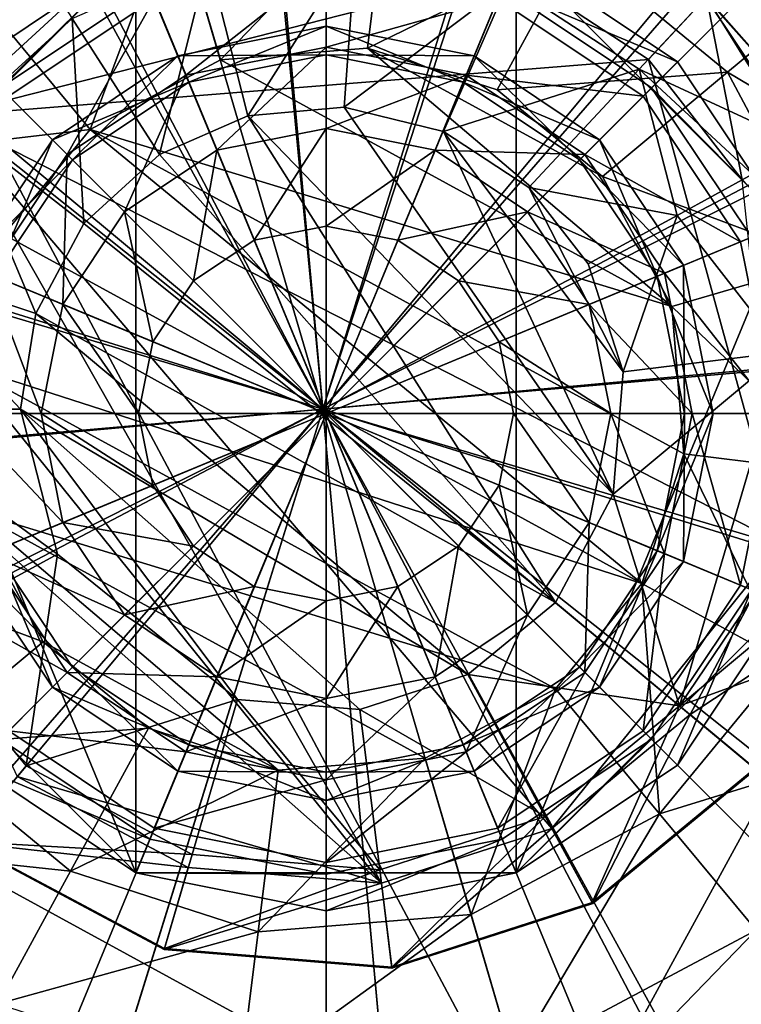
# Model space of a CAD drawing. Units: inches. Extents: x -7.1 to 7.1, y -3.5 to 3.4.
# Drawn here: x 3.7 to 4.3, y 1.8 to 2.7 of the extents above; entities that cross this region are included whole.
import ezdxf

# ---------------------------------------------------------------- set-up
doc = ezdxf.new("R2010")
doc.units = ezdxf.units.IN
doc.layers.get('0').update_dxf_attribs({"true_color": 0xc2ced6})

msp = doc.modelspace()

# ---------------------------------------------------------------- linework, layer by layer
for points in [[(3.93536, 2.3108), (3.39863, 3.2864), (3.83015, 3.40844), (3.93536, 2.3108)], [(3.93536, 2.3108), (3.83015, 3.40844), (4.27768, 3.36337), (3.93536, 2.3108)], [(3.93536, 2.3108), (4.27768, 3.36337), (4.6731, 3.15805), (3.93536, 2.3108)], [(3.93536, 2.3108), (3.04883, 3.01584), (3.39863, 3.2864), (3.93536, 2.3108)], [(3.93536, 2.3108), (4.6731, 3.15805), (4.95621, 2.82375), (3.93536, 2.3108)], [(3.93831, 2.30677), (3.63434, 3.04063), (3.93832, 3.1011), (3.93831, 2.30677)], [(3.93831, 2.30677), (3.93832, 3.1011), (3.63434, 3.04063), (3.93831, 2.30677)], [(3.93831, 2.30677), (3.93832, 3.1011), (4.24229, 3.04063), (3.93831, 2.30677)], [(3.93831, 2.30677), (4.24229, 3.04063), (3.93832, 3.1011), (3.93831, 2.30677)], [(3.93536, 2.3108), (3.86626, 3.06517), (3.58283, 2.9813), (3.93536, 2.3108)], [(3.93536, 2.3108), (4.1602, 3.0342), (3.86626, 3.06517), (3.93536, 2.3108)], [(3.93831, 2.30677), (3.37664, 2.86844), (3.63434, 3.04063), (3.93831, 2.30677)], [(3.93831, 2.30677), (3.63434, 3.04063), (3.37664, 2.86844), (3.93831, 2.30677)], [(3.93831, 2.30677), (4.24229, 3.04063), (4.49999, 2.86844), (3.93831, 2.30677)], [(3.93831, 2.30677), (4.49999, 2.86844), (4.24229, 3.04063), (3.93831, 2.30677)], [(3.93536, 2.3108), (4.41992, 2.89309), (4.1602, 3.0342), (3.93536, 2.3108)], [(4.1459, 1.59326), (3.45712, 2.88578), (3.72481, 3.02843), (4.1459, 1.59326)], [(3.72481, 3.02843), (4.65294, 2.52139), (4.1459, 1.59326), (3.72481, 3.02843)], [(3.93536, 2.3108), (2.83399, 2.63795), (3.04883, 3.01584), (3.93536, 2.3108)], [(3.93536, 2.3108), (3.58283, 2.9813), (3.35308, 2.79536), (3.93536, 2.3108)], [(3.93536, 2.3108), (4.60586, 2.66334), (4.41992, 2.89309), (3.93536, 2.3108)], [(3.45712, 2.88578), (4.1459, 1.59326), (3.21777, 2.1003), (3.45712, 2.88578)], [(3.93831, 2.30677), (3.20446, 2.61075), (3.37664, 2.86844), (3.93831, 2.30677)], [(3.93831, 2.30677), (3.37664, 2.86844), (3.20446, 2.61075), (3.93831, 2.30677)], [(3.93831, 2.30677), (4.49999, 2.86844), (4.67217, 2.61075), (3.93831, 2.30677)], [(3.93831, 2.30677), (4.67217, 2.61075), (4.49999, 2.86844), (3.93831, 2.30677)], [(3.93536, 2.3108), (4.95621, 2.82375), (5.0839, 2.41136), (3.93536, 2.3108)], [(3.93536, 2.3108), (3.35308, 2.79536), (3.21197, 2.53564), (3.93536, 2.3108)], [(3.99507, 2.79373), (3.79837, 2.77772), (3.84074, 2.63332), (3.99507, 2.79373)], [(3.84074, 2.63332), (3.9766, 2.64437), (3.99507, 2.79373), (3.84074, 2.63332)], [(4.16862, 2.73784), (3.99507, 2.79373), (3.9766, 2.64437), (4.16862, 2.73784)], [(3.79837, 2.77772), (3.6242, 2.68491), (3.72044, 2.56922), (3.79837, 2.77772)], [(3.72044, 2.56922), (3.84074, 2.63332), (3.79837, 2.77772), (3.72044, 2.56922)], [(3.58671, 2.58165), (3.69678, 2.68229), (3.65417, 2.74862), (3.58671, 2.58165)], [(3.65462, 2.74792), (3.7036, 2.67167), (3.59668, 2.57391), (3.65462, 2.74792)], [(3.82926, 2.72635), (3.96575, 2.73861), (3.8662, 2.58168), (3.82926, 2.72635)], [(3.95517, 2.58967), (3.8662, 2.58168), (3.96575, 2.73861), (3.95517, 2.58967)], [(3.95517, 2.58967), (3.96575, 2.73861), (4.10645, 2.70407), (3.95517, 2.58967)], [(3.9766, 2.64437), (4.09647, 2.60577), (4.16862, 2.73784), (3.9766, 2.64437)], [(4.30942, 2.622), (4.16862, 2.73784), (4.09647, 2.60577), (4.30942, 2.622)], [(4.16862, 2.73784), (4.30942, 2.622), (4.41676, 2.71129), (4.16862, 2.73784)], [(3.51386, 2.48259), (3.61345, 2.63164), (3.7625, 2.73123), (3.51386, 2.48259)], [(3.51386, 2.48259), (3.7625, 2.73123), (3.7625, 1.88232), (3.51386, 2.48259)], [(3.7625, 2.73123), (3.61345, 2.63164), (3.63742, 2.60767), (3.7625, 2.73123)], [(3.63742, 2.60767), (3.77547, 2.69991), (3.7625, 2.73123), (3.63742, 2.60767)], [(3.7625, 2.73123), (4.11413, 2.73123), (4.11413, 1.88232), (3.7625, 2.73123)], [(4.11413, 1.88232), (3.7625, 1.88232), (3.7625, 2.73123), (4.11413, 1.88232)], [(3.93831, 2.30677), (3.93831, 2.73231), (3.77547, 2.69991), (3.93831, 2.30677)], [(3.93831, 2.30677), (4.10116, 2.69991), (3.93831, 2.73231), (3.93831, 2.30677)], [(4.26318, 2.63164), (4.11413, 2.73123), (4.10116, 2.69991), (4.26318, 2.63164)], [(4.11413, 2.73123), (4.26318, 2.63164), (4.36277, 2.48259), (4.11413, 2.73123)], [(4.36277, 2.48259), (4.11413, 1.88232), (4.11413, 2.73123), (4.36277, 2.48259)], [(3.78429, 2.54604), (3.7036, 2.67167), (3.82926, 2.72635), (3.78429, 2.54604)], [(3.93831, 2.72144), (3.77963, 2.68987), (3.80881, 2.61942), (3.93831, 2.72144)], [(3.93831, 2.30677), (3.77963, 2.68987), (3.93831, 2.72144), (3.93831, 2.30677)], [(3.78429, 2.54604), (3.82926, 2.72635), (3.8662, 2.58168), (3.78429, 2.54604)], [(3.80881, 2.61942), (3.93831, 2.64517), (3.93831, 2.72144), (3.80881, 2.61942)], [(4.097, 2.68987), (3.93831, 2.72144), (3.93831, 2.64517), (4.097, 2.68987)], [(3.93831, 2.30677), (3.93831, 2.72144), (4.097, 2.68987), (3.93831, 2.30677)], [(4.11148, 2.71565), (3.69678, 2.68229), (3.58671, 2.58165), (4.11148, 2.71565)], [(4.11148, 2.71565), (3.58671, 2.58165), (4.23622, 2.6339), (4.11148, 2.71565)], [(4.11148, 2.71565), (4.23622, 2.6339), (4.28995, 2.6916), (4.11148, 2.71565)], [(4.53621, 2.48714), (4.41676, 2.71129), (4.30942, 2.622), (4.53621, 2.48714)], [(4.04688, 2.56716), (3.95517, 2.58967), (4.10645, 2.70407), (4.04688, 2.56716)], [(4.04688, 2.56716), (4.10645, 2.70407), (4.22762, 2.62467), (4.04688, 2.56716)], [(4.28938, 2.69099), (4.22762, 2.62467), (4.10645, 2.70407), (4.28938, 2.69099)], [(3.93831, 2.30677), (3.77547, 2.69991), (3.63742, 2.60767), (3.93831, 2.30677)], [(3.93831, 2.30677), (4.23921, 2.60767), (4.10116, 2.69991), (3.93831, 2.30677)], [(4.10116, 2.69991), (4.23921, 2.60767), (4.26318, 2.63164), (4.10116, 2.69991)], [(3.72044, 2.56922), (3.6242, 2.68491), (3.50836, 2.54411), (3.72044, 2.56922)], [(3.77963, 2.68987), (3.6451, 2.59998), (3.69903, 2.54606), (3.77963, 2.68987)], [(3.93831, 2.30677), (3.6451, 2.59998), (3.77963, 2.68987), (3.93831, 2.30677)], [(3.69903, 2.54606), (3.80881, 2.61942), (3.77963, 2.68987), (3.69903, 2.54606)], [(3.93831, 2.64517), (4.06782, 2.61942), (4.097, 2.68987), (3.93831, 2.64517)], [(3.93831, 2.30677), (4.097, 2.68987), (4.23153, 2.59998), (3.93831, 2.30677)], [(4.23153, 2.59998), (4.097, 2.68987), (4.06782, 2.61942), (4.23153, 2.59998)], [(4.22762, 2.62467), (4.28938, 2.69099), (4.38065, 2.55411), (4.22762, 2.62467)], [(4.28995, 2.6916), (4.23622, 2.6339), (4.32277, 2.52249), (4.28995, 2.6916)], [(4.28938, 2.69099), (4.28995, 2.6916), (4.40123, 2.56535), (4.28938, 2.69099)], [(4.28938, 2.69099), (4.40123, 2.56535), (4.38065, 2.55411), (4.28938, 2.69099)], [(4.32277, 2.52249), (4.37638, 2.55178), (4.28995, 2.6916), (4.32277, 2.52249)], [(4.40123, 2.56535), (4.28995, 2.6916), (4.40115, 2.56531), (4.40123, 2.56535)], [(4.37638, 2.55178), (4.40115, 2.56531), (4.28995, 2.6916), (4.37638, 2.55178)], [(3.7146, 2.48232), (3.59668, 2.57391), (3.7036, 2.67167), (3.7146, 2.48232)], [(3.78429, 2.54604), (3.7146, 2.48232), (3.7036, 2.67167), (3.78429, 2.54604)], [(3.80146, 2.63717), (3.93831, 2.6644), (3.93831, 2.63801), (3.80146, 2.63717)], [(3.93831, 2.6644), (3.80146, 2.63717), (3.80146, 2.63717), (3.93831, 2.6644)], [(3.80146, 2.63717), (3.93831, 2.6644), (3.93831, 2.6644), (3.80146, 2.63717)], [(3.93831, 2.6644), (3.80146, 2.63717), (3.81155, 2.6128), (3.93831, 2.6644)], [(3.81155, 2.6128), (3.93831, 2.63801), (3.93831, 2.6644), (3.81155, 2.6128)], [(3.93536, 2.3108), (4.68973, 2.37991), (4.60586, 2.66334), (3.93536, 2.3108)], [(4.06508, 2.6128), (3.93831, 2.63801), (3.93831, 2.6644), (4.06508, 2.6128)], [(3.93831, 2.6644), (4.07517, 2.63717), (4.06508, 2.6128), (3.93831, 2.6644)], [(4.07517, 2.63717), (3.93831, 2.6644), (3.93831, 2.6644), (4.07517, 2.63717)], [(3.93831, 2.6644), (4.07517, 2.63717), (4.07517, 2.63717), (3.93831, 2.6644)], [(4.07517, 2.63717), (3.93831, 2.6644), (3.93831, 2.63801), (4.07517, 2.63717)], [(3.93536, 2.3108), (2.78683, 2.21025), (2.83399, 2.63795), (3.93536, 2.3108)], [(3.93831, 2.63801), (3.81155, 2.6128), (3.80146, 2.63717), (3.93831, 2.63801)], [(3.93831, 2.64517), (3.80881, 2.61942), (3.83756, 2.55001), (3.93831, 2.64517)], [(3.93831, 2.30677), (3.81155, 2.6128), (3.93831, 2.63801), (3.93831, 2.30677)], [(3.93831, 2.30677), (3.93831, 2.63801), (3.81155, 2.6128), (3.93831, 2.30677)], [(3.83756, 2.55001), (3.93831, 2.57005), (3.93831, 2.64517), (3.83756, 2.55001)], [(3.9766, 2.64437), (3.84074, 2.63332), (4.25783, 2.40546), (3.9766, 2.64437)], [(4.06782, 2.61942), (3.93831, 2.64517), (3.93831, 2.57005), (4.06782, 2.61942)], [(3.93831, 2.63801), (4.06508, 2.6128), (4.07517, 2.63717), (3.93831, 2.63801)], [(3.93831, 2.30677), (3.93831, 2.63801), (4.06508, 2.6128), (3.93831, 2.30677)], [(3.93831, 2.30677), (4.06508, 2.6128), (3.93831, 2.63801), (3.93831, 2.30677)], [(4.19372, 2.52576), (4.09647, 2.60577), (3.9766, 2.64437), (4.19372, 2.52576)], [(3.9766, 2.64437), (4.25783, 2.40546), (4.19372, 2.52576), (3.9766, 2.64437)], [(4.23622, 2.6339), (3.58671, 2.58165), (4.35895, 2.18656), (4.23622, 2.6339)], [(3.68544, 2.55965), (3.80146, 2.63717), (3.81155, 2.6128), (3.68544, 2.55965)], [(3.80146, 2.63717), (3.68544, 2.55965), (3.68544, 2.55965), (3.80146, 2.63717)], [(3.68544, 2.55965), (3.80146, 2.63717), (3.80146, 2.63717), (3.68544, 2.55965)], [(3.80146, 2.63717), (3.68544, 2.55965), (3.70409, 2.541), (3.80146, 2.63717)], [(3.70409, 2.541), (3.81155, 2.6128), (3.80146, 2.63717), (3.70409, 2.541)], [(3.84074, 2.63332), (3.72044, 2.56922), (4.25783, 2.40546), (3.84074, 2.63332)], [(4.17254, 2.541), (4.06508, 2.6128), (4.07517, 2.63717), (4.17254, 2.541)], [(4.19119, 2.55965), (4.07517, 2.63717), (4.06508, 2.6128), (4.19119, 2.55965)], [(4.07517, 2.63717), (4.19119, 2.55965), (4.17254, 2.541), (4.07517, 2.63717)], [(4.19119, 2.55965), (4.07517, 2.63717), (4.07517, 2.63717), (4.19119, 2.55965)], [(4.07517, 2.63717), (4.19119, 2.55965), (4.19119, 2.55965), (4.07517, 2.63717)], [(4.23622, 2.6339), (4.35895, 2.18656), (4.32277, 2.52249), (4.23622, 2.6339)], [(4.36277, 2.48259), (4.26318, 2.63164), (4.23921, 2.60767), (4.36277, 2.48259)], [(4.22762, 2.62467), (4.12586, 2.5154), (4.04688, 2.56716), (4.22762, 2.62467)], [(4.09647, 2.60577), (4.19372, 2.52576), (4.30942, 2.622), (4.09647, 2.60577)], [(4.22762, 2.62467), (4.26272, 2.48969), (4.12586, 2.5154), (4.22762, 2.62467)], [(4.40223, 2.44783), (4.30942, 2.622), (4.19372, 2.52576), (4.40223, 2.44783)], [(4.38065, 2.55411), (4.33236, 2.52773), (4.22762, 2.62467), (4.38065, 2.55411)], [(4.22762, 2.62467), (4.33236, 2.52773), (4.26272, 2.48969), (4.22762, 2.62467)], [(4.30942, 2.622), (4.40223, 2.44783), (4.53621, 2.48714), (4.30942, 2.622)], [(3.93831, 2.30677), (3.14399, 2.30677), (3.20446, 2.61075), (3.93831, 2.30677)], [(3.93831, 2.30677), (3.20446, 2.61075), (3.14399, 2.30677), (3.93831, 2.30677)], [(3.81155, 2.6128), (3.70409, 2.541), (3.68544, 2.55965), (3.81155, 2.6128)], [(3.80881, 2.61942), (3.69903, 2.54606), (3.75215, 2.49294), (3.80881, 2.61942)], [(3.93831, 2.30677), (3.70409, 2.541), (3.81155, 2.6128), (3.93831, 2.30677)], [(3.93831, 2.30677), (3.81155, 2.6128), (3.70409, 2.541), (3.93831, 2.30677)], [(3.75215, 2.49294), (3.83756, 2.55001), (3.80881, 2.61942), (3.75215, 2.49294)], [(3.93831, 2.57005), (4.03907, 2.55001), (4.06782, 2.61942), (3.93831, 2.57005)], [(3.93831, 2.30677), (4.06508, 2.6128), (4.17254, 2.541), (3.93831, 2.30677)], [(3.93831, 2.30677), (4.17254, 2.541), (4.06508, 2.6128), (3.93831, 2.30677)], [(3.93831, 2.30677), (4.67217, 2.61075), (4.73264, 2.30677), (3.93831, 2.30677)], [(3.93831, 2.30677), (4.73264, 2.30677), (4.67217, 2.61075), (3.93831, 2.30677)], [(4.1776, 2.54606), (4.06782, 2.61942), (4.03907, 2.55001), (4.1776, 2.54606)], [(4.06508, 2.6128), (4.17254, 2.541), (4.19119, 2.55965), (4.06508, 2.6128)], [(4.06782, 2.61942), (4.1776, 2.54606), (4.23153, 2.59998), (4.06782, 2.61942)], [(3.93831, 2.30677), (3.63742, 2.60767), (3.54517, 2.46962), (3.93831, 2.30677)], [(3.93831, 2.30677), (4.33146, 2.46962), (4.23921, 2.60767), (3.93831, 2.30677)], [(4.23921, 2.60767), (4.33146, 2.46962), (4.36277, 2.48259), (4.23921, 2.60767)], [(3.93831, 2.30677), (3.55521, 2.46546), (3.6451, 2.59998), (3.93831, 2.30677)], [(3.62567, 2.43627), (3.69903, 2.54606), (3.6451, 2.59998), (3.62567, 2.43627)], [(3.93831, 2.30677), (4.23153, 2.59998), (4.32142, 2.46546), (3.93831, 2.30677)], [(4.32142, 2.46546), (4.23153, 2.59998), (4.1776, 2.54606), (4.32142, 2.46546)], [(3.95517, 2.58967), (4.20357, 2.23215), (3.8662, 2.58168), (3.95517, 2.58967)], [(4.20357, 2.23215), (3.95517, 2.58967), (4.04688, 2.56716), (4.20357, 2.23215)], [(3.98953, 1.87273), (3.58671, 2.58165), (3.52152, 2.4525), (3.98953, 1.87273)], [(3.58671, 2.58165), (4.147, 1.92343), (4.35895, 2.18656), (3.58671, 2.58165)], [(4.147, 1.92343), (3.58671, 2.58165), (3.98953, 1.87273), (4.147, 1.92343)], [(3.8662, 2.58168), (4.15025, 2.13209), (3.78429, 2.54604), (3.8662, 2.58168)], [(4.20357, 2.23215), (4.15025, 2.13209), (3.8662, 2.58168), (4.20357, 2.23215)], [(3.50836, 2.54411), (3.64043, 2.47197), (3.72044, 2.56922), (3.50836, 2.54411)], [(3.52842, 2.44613), (3.59668, 2.57391), (3.6701, 2.39903), (3.52842, 2.44613)], [(3.59668, 2.57391), (3.7146, 2.48232), (3.6701, 2.39903), (3.59668, 2.57391)], [(3.72044, 2.56922), (3.64043, 2.47197), (4.23028, 2.14973), (3.72044, 2.56922)], [(4.23028, 2.14973), (4.26888, 2.2696), (3.72044, 2.56922), (4.23028, 2.14973)], [(3.72044, 2.56922), (4.26888, 2.2696), (4.25783, 2.40546), (3.72044, 2.56922)], [(3.93831, 2.57005), (3.83756, 2.55001), (3.87205, 2.46675), (3.93831, 2.57005)], [(3.87205, 2.46675), (3.93831, 2.47993), (3.93831, 2.57005), (3.87205, 2.46675)], [(4.03907, 2.55001), (3.93831, 2.57005), (3.93831, 2.47993), (4.03907, 2.55001)], [(4.21277, 2.34515), (4.04688, 2.56716), (4.12586, 2.5154), (4.21277, 2.34515)], [(4.04688, 2.56716), (4.21277, 2.34515), (4.20357, 2.23215), (4.04688, 2.56716)], [(3.60791, 2.44363), (3.68544, 2.55965), (3.70409, 2.541), (3.60791, 2.44363)], [(3.68544, 2.55965), (3.60791, 2.44363), (3.60791, 2.44363), (3.68544, 2.55965)], [(3.60791, 2.44363), (3.68544, 2.55965), (3.68544, 2.55965), (3.60791, 2.44363)], [(3.68544, 2.55965), (3.60791, 2.44363), (3.63229, 2.43353), (3.68544, 2.55965)], [(3.63229, 2.43353), (3.70409, 2.541), (3.68544, 2.55965), (3.63229, 2.43353)], [(4.24434, 2.43353), (4.17254, 2.541), (4.19119, 2.55965), (4.24434, 2.43353)], [(4.26872, 2.44363), (4.19119, 2.55965), (4.17254, 2.541), (4.26872, 2.44363)], [(4.19119, 2.55965), (4.26872, 2.44363), (4.24434, 2.43353), (4.19119, 2.55965)], [(4.26872, 2.44363), (4.19119, 2.55965), (4.19119, 2.55965), (4.26872, 2.44363)], [(4.19119, 2.55965), (4.26872, 2.44363), (4.26872, 2.44363), (4.19119, 2.55965)], [(3.83756, 2.55001), (3.75215, 2.49294), (3.81587, 2.42922), (3.83756, 2.55001)], [(3.81587, 2.42922), (3.87205, 2.46675), (3.83756, 2.55001), (3.81587, 2.42922)], [(3.93831, 2.47993), (4.00458, 2.46675), (4.03907, 2.55001), (3.93831, 2.47993)], [(4.12448, 2.49294), (4.03907, 2.55001), (4.00458, 2.46675), (4.12448, 2.49294)], [(4.03907, 2.55001), (4.12448, 2.49294), (4.1776, 2.54606), (4.03907, 2.55001)], [(3.70409, 2.541), (3.63229, 2.43353), (3.60791, 2.44363), (3.70409, 2.541)], [(3.69903, 2.54606), (3.62567, 2.43627), (3.69508, 2.40753), (3.69903, 2.54606)], [(3.93831, 2.30677), (3.63229, 2.43353), (3.70409, 2.541), (3.93831, 2.30677)], [(3.93831, 2.30677), (3.70409, 2.541), (3.63229, 2.43353), (3.93831, 2.30677)], [(3.69508, 2.40753), (3.75215, 2.49294), (3.69903, 2.54606), (3.69508, 2.40753)], [(4.15025, 2.13209), (3.7146, 2.48232), (3.78429, 2.54604), (4.15025, 2.13209)], [(3.93831, 2.30677), (4.17254, 2.541), (4.24434, 2.43353), (3.93831, 2.30677)], [(3.93831, 2.30677), (4.24434, 2.43353), (4.17254, 2.541), (3.93831, 2.30677)], [(4.25096, 2.43627), (4.1776, 2.54606), (4.12448, 2.49294), (4.25096, 2.43627)], [(4.17254, 2.541), (4.24434, 2.43353), (4.26872, 2.44363), (4.17254, 2.541)], [(4.1776, 2.54606), (4.25096, 2.43627), (4.32142, 2.46546), (4.1776, 2.54606)], [(3.93536, 2.3108), (3.21197, 2.53564), (3.181, 2.2417), (3.93536, 2.3108)], [(4.41359, 1.73591), (4.1459, 1.59326), (4.65294, 2.52139), (4.41359, 1.73591)], [(4.19372, 2.52576), (4.25783, 2.40546), (4.40223, 2.44783), (4.19372, 2.52576)], [(4.26272, 2.48969), (4.33236, 2.52773), (4.36095, 2.36348), (4.26272, 2.48969)], [(4.12586, 2.5154), (4.26272, 2.48969), (4.18066, 2.44486), (4.12586, 2.5154)], [(4.12586, 2.5154), (4.18066, 2.44486), (4.21277, 2.34515), (4.12586, 2.5154)], [(3.75215, 2.49294), (3.69508, 2.40753), (3.77833, 2.37304), (3.75215, 2.49294)], [(3.77833, 2.37304), (3.81587, 2.42922), (3.75215, 2.49294), (3.77833, 2.37304)], [(4.00458, 2.46675), (4.06076, 2.42922), (4.12448, 2.49294), (4.00458, 2.46675)], [(4.18155, 2.40753), (4.12448, 2.49294), (4.06076, 2.42922), (4.18155, 2.40753)], [(4.12448, 2.49294), (4.18155, 2.40753), (4.25096, 2.43627), (4.12448, 2.49294)], [(4.26272, 2.48969), (4.21277, 2.34515), (4.18066, 2.44486), (4.26272, 2.48969)], [(4.26272, 2.48969), (4.36095, 2.36348), (4.21277, 2.34515), (4.26272, 2.48969)], [(3.7625, 1.88232), (3.51386, 2.13096), (3.51386, 2.48259), (3.7625, 1.88232)], [(4.15025, 2.13209), (3.6701, 2.39903), (3.7146, 2.48232), (4.15025, 2.13209)], [(3.93831, 2.30677), (3.93831, 2.47993), (3.87205, 2.46675), (3.93831, 2.30677)], [(3.93831, 2.30677), (4.00458, 2.46675), (3.93831, 2.47993), (3.93831, 2.30677)], [(4.36277, 2.48259), (4.36277, 2.13096), (4.11413, 1.88232), (4.36277, 2.48259)], [(3.93831, 2.30677), (3.54517, 2.46962), (3.51278, 2.30677), (3.93831, 2.30677)], [(3.93831, 2.30677), (3.52365, 2.30677), (3.55521, 2.46546), (3.93831, 2.30677)], [(4.23028, 2.14973), (3.64043, 2.47197), (3.60183, 2.35209), (4.23028, 2.14973)], [(3.93831, 2.30677), (3.87205, 2.46675), (3.81587, 2.42922), (3.93831, 2.30677)], [(3.93831, 2.30677), (4.36385, 2.30677), (4.33146, 2.46962), (3.93831, 2.30677)], [(3.93831, 2.30677), (4.06076, 2.42922), (4.00458, 2.46675), (3.93831, 2.30677)], [(3.93831, 2.30677), (4.32142, 2.46546), (4.35298, 2.30677), (3.93831, 2.30677)], [(4.35298, 2.30677), (4.32142, 2.46546), (4.25096, 2.43627), (4.35298, 2.30677)], [(3.98953, 1.87273), (3.52152, 2.4525), (3.4939, 2.31085), (3.98953, 1.87273)], [(4.41823, 2.25113), (4.40223, 2.44783), (4.25783, 2.40546), (4.41823, 2.25113)], [(3.65583, 2.31085), (3.50652, 2.31085), (3.52842, 2.44613), (3.65583, 2.31085)], [(3.52842, 2.44613), (3.6701, 2.39903), (3.65583, 2.31085), (3.52842, 2.44613)], [(4.26956, 2.30677), (4.24434, 2.43353), (4.26872, 2.44363), (4.26956, 2.30677)], [(4.29594, 2.30677), (4.26872, 2.44363), (4.24434, 2.43353), (4.29594, 2.30677)], [(4.26872, 2.44363), (4.29594, 2.30677), (4.26956, 2.30677), (4.26872, 2.44363)], [(4.29594, 2.30677), (4.26872, 2.44363), (4.26872, 2.44363), (4.29594, 2.30677)], [(4.26872, 2.44363), (4.29594, 2.30677), (4.29594, 2.30677), (4.26872, 2.44363)], [(3.62567, 2.43627), (3.59991, 2.30677), (3.67503, 2.30677), (3.62567, 2.43627)], [(3.93831, 2.30677), (3.60707, 2.30677), (3.63229, 2.43353), (3.93831, 2.30677)], [(3.93831, 2.30677), (3.63229, 2.43353), (3.60707, 2.30677), (3.93831, 2.30677)], [(3.67503, 2.30677), (3.69508, 2.40753), (3.62567, 2.43627), (3.67503, 2.30677)], [(3.93831, 2.30677), (3.81587, 2.42922), (3.77833, 2.37304), (3.93831, 2.30677)], [(3.93831, 2.30677), (4.24434, 2.43353), (4.26956, 2.30677), (3.93831, 2.30677)], [(3.93831, 2.30677), (4.26956, 2.30677), (4.24434, 2.43353), (3.93831, 2.30677)], [(3.93831, 2.30677), (4.0983, 2.37304), (4.06076, 2.42922), (3.93831, 2.30677)], [(4.06076, 2.42922), (4.0983, 2.37304), (4.18155, 2.40753), (4.06076, 2.42922)], [(4.27672, 2.30677), (4.25096, 2.43627), (4.18155, 2.40753), (4.27672, 2.30677)], [(4.24434, 2.43353), (4.26956, 2.30677), (4.29594, 2.30677), (4.24434, 2.43353)], [(4.25096, 2.43627), (4.27672, 2.30677), (4.35298, 2.30677), (4.25096, 2.43627)], [(3.93536, 2.3108), (5.0839, 2.41136), (5.03674, 1.98366), (3.93536, 2.3108)], [(3.69508, 2.40753), (3.67503, 2.30677), (3.76515, 2.30677), (3.69508, 2.40753)], [(3.76515, 2.30677), (3.77833, 2.37304), (3.69508, 2.40753), (3.76515, 2.30677)], [(4.2016, 2.30677), (4.18155, 2.40753), (4.0983, 2.37304), (4.2016, 2.30677)], [(4.18155, 2.40753), (4.2016, 2.30677), (4.27672, 2.30677), (4.18155, 2.40753)], [(4.25783, 2.40546), (4.26888, 2.2696), (4.41823, 2.25113), (4.25783, 2.40546)], [(3.65583, 2.31085), (3.6701, 2.39903), (4.06937, 2.06554), (3.65583, 2.31085)], [(4.15025, 2.13209), (4.06937, 2.06554), (3.6701, 2.39903), (4.15025, 2.13209)], [(3.93536, 2.3108), (4.65876, 2.08597), (4.68973, 2.37991), (3.93536, 2.3108)], [(3.93831, 2.30677), (3.77833, 2.37304), (3.76515, 2.30677), (3.93831, 2.30677)], [(3.93831, 2.30677), (4.11148, 2.30677), (4.0983, 2.37304), (3.93831, 2.30677)], [(4.0983, 2.37304), (4.11148, 2.30677), (4.2016, 2.30677), (4.0983, 2.37304)], [(4.26504, 2.03661), (4.20357, 2.23215), (4.36095, 2.36348), (4.26504, 2.03661)], [(4.21277, 2.34515), (4.36095, 2.36348), (4.20357, 2.23215), (4.21277, 2.34515)], [(4.40153, 2.2388), (4.26504, 2.03661), (4.36095, 2.36348), (4.40153, 2.2388)], [(3.60183, 2.35209), (4.15027, 2.05248), (4.23028, 2.14973), (3.60183, 2.35209)], [(3.60183, 2.35209), (3.61288, 2.21623), (4.15027, 2.05248), (3.60183, 2.35209)], [(3.93536, 2.3108), (2.91452, 1.79786), (2.78683, 2.21025), (3.93536, 2.3108)], [(3.93536, 2.3108), (3.19763, 1.46356), (2.91452, 1.79786), (3.93536, 2.3108)], [(3.93536, 2.3108), (3.181, 2.2417), (3.26487, 1.95827), (3.93536, 2.3108)], [(3.93536, 2.3108), (3.60822, 1.25824), (3.19763, 1.46356), (3.93536, 2.3108)], [(3.93536, 2.3108), (3.26487, 1.95827), (3.45081, 1.72852), (3.93536, 2.3108)], [(3.93536, 2.3108), (3.45081, 1.72852), (3.71053, 1.58741), (3.93536, 2.3108)], [(3.65304, 1.97146), (3.98953, 1.87273), (3.4939, 2.31085), (3.65304, 1.97146)], [(3.69005, 2.17683), (3.55901, 2.10525), (3.50652, 2.31085), (3.69005, 2.17683)], [(3.50652, 2.31085), (3.65583, 2.31085), (3.69005, 2.17683), (3.50652, 2.31085)], [(3.93536, 2.3108), (4.03592, 1.21317), (3.60822, 1.25824), (3.93536, 2.3108)], [(3.65583, 2.31085), (4.06937, 2.06554), (3.96966, 2.03343), (3.65583, 2.31085)], [(3.65583, 2.31085), (3.85666, 2.04263), (3.69005, 2.17683), (3.65583, 2.31085)], [(3.65583, 2.31085), (3.96966, 2.03343), (3.85666, 2.04263), (3.65583, 2.31085)], [(3.93536, 2.3108), (3.71053, 1.58741), (4.00447, 1.55644), (3.93536, 2.3108)], [(3.93536, 2.3108), (4.51765, 1.82625), (4.65876, 2.08597), (3.93536, 2.3108)], [(3.93536, 2.3108), (4.2879, 1.64031), (4.51765, 1.82625), (3.93536, 2.3108)], [(3.93536, 2.3108), (4.00447, 1.55644), (4.2879, 1.64031), (3.93536, 2.3108)], [(3.93536, 2.3108), (5.03674, 1.98366), (4.8219, 1.60576), (3.93536, 2.3108)], [(3.93536, 2.3108), (4.8219, 1.60576), (4.4721, 1.3352), (3.93536, 2.3108)], [(3.93536, 2.3108), (4.4721, 1.3352), (4.03592, 1.21317), (3.93536, 2.3108)], [(3.93831, 2.30677), (3.20446, 2.0028), (3.14399, 2.30677), (3.93831, 2.30677)], [(3.93831, 2.30677), (3.14399, 2.30677), (3.20446, 2.0028), (3.93831, 2.30677)], [(3.93831, 2.30677), (3.37664, 1.7451), (3.20446, 2.0028), (3.93831, 2.30677)], [(3.93831, 2.30677), (3.20446, 2.0028), (3.37664, 1.7451), (3.93831, 2.30677)], [(3.93831, 2.30677), (3.63434, 1.57291), (3.37664, 1.7451), (3.93831, 2.30677)], [(3.93831, 2.30677), (3.37664, 1.7451), (3.63434, 1.57291), (3.93831, 2.30677)], [(3.93831, 2.30677), (3.51278, 2.30677), (3.54517, 2.14393), (3.93831, 2.30677)], [(3.93831, 2.30677), (3.55521, 2.14809), (3.52365, 2.30677), (3.93831, 2.30677)], [(3.93831, 2.30677), (3.54517, 2.14393), (3.63742, 2.00587), (3.93831, 2.30677)], [(3.93831, 2.30677), (3.6451, 2.01356), (3.55521, 2.14809), (3.93831, 2.30677)], [(3.59991, 2.30677), (3.62567, 2.17727), (3.69508, 2.20602), (3.59991, 2.30677)], [(3.69508, 2.20602), (3.67503, 2.30677), (3.59991, 2.30677), (3.69508, 2.20602)], [(3.93831, 2.30677), (3.63229, 2.18001), (3.60707, 2.30677), (3.93831, 2.30677)], [(3.93831, 2.30677), (3.60707, 2.30677), (3.63229, 2.18001), (3.93831, 2.30677)], [(3.93831, 2.30677), (3.70409, 2.07255), (3.63229, 2.18001), (3.93831, 2.30677)], [(3.93831, 2.30677), (3.63229, 2.18001), (3.70409, 2.07255), (3.93831, 2.30677)], [(3.93831, 2.30677), (3.93832, 1.51245), (3.63434, 1.57291), (3.93831, 2.30677)], [(3.93831, 2.30677), (3.63434, 1.57291), (3.93832, 1.51245), (3.93831, 2.30677)], [(3.93831, 2.30677), (3.63742, 2.00587), (3.77547, 1.91363), (3.93831, 2.30677)], [(3.93831, 2.30677), (3.77963, 1.92367), (3.6451, 2.01356), (3.93831, 2.30677)], [(3.67503, 2.30677), (3.69508, 2.20602), (3.77833, 2.24051), (3.67503, 2.30677)], [(3.77833, 2.24051), (3.76515, 2.30677), (3.67503, 2.30677), (3.77833, 2.24051)], [(3.93831, 2.30677), (3.81155, 2.00074), (3.70409, 2.07255), (3.93831, 2.30677)], [(3.93831, 2.30677), (3.70409, 2.07255), (3.81155, 2.00074), (3.93831, 2.30677)], [(3.93831, 2.30677), (3.76515, 2.30677), (3.77833, 2.24051), (3.93831, 2.30677)], [(3.93831, 2.30677), (3.77547, 1.91363), (3.93831, 1.88124), (3.93831, 2.30677)], [(3.93831, 2.30677), (3.77833, 2.24051), (3.81587, 2.18433), (3.93831, 2.30677)], [(3.93831, 2.30677), (3.93831, 1.89211), (3.77963, 1.92367), (3.93831, 2.30677)], [(3.93831, 2.30677), (3.93831, 1.97553), (3.81155, 2.00074), (3.93831, 2.30677)], [(3.93831, 2.30677), (3.81155, 2.00074), (3.93831, 1.97553), (3.93831, 2.30677)], [(3.93831, 2.30677), (3.81587, 2.18433), (3.87205, 2.14679), (3.93831, 2.30677)], [(3.93831, 2.30677), (3.87205, 2.14679), (3.93831, 2.13361), (3.93831, 2.30677)], [(3.93831, 2.30677), (3.93831, 1.88124), (4.10116, 1.91363), (3.93831, 2.30677)], [(3.93831, 2.30677), (4.10116, 1.91363), (4.23921, 2.00587), (3.93831, 2.30677)], [(3.93831, 2.30677), (4.23921, 2.00587), (4.33146, 2.14393), (3.93831, 2.30677)], [(3.93831, 2.30677), (4.33146, 2.14393), (4.36385, 2.30677), (3.93831, 2.30677)], [(3.93831, 2.30677), (4.24229, 1.57291), (3.93832, 1.51245), (3.93831, 2.30677)], [(3.93831, 2.30677), (4.49999, 1.7451), (4.24229, 1.57291), (3.93831, 2.30677)], [(3.93831, 2.30677), (4.67217, 2.0028), (4.49999, 1.7451), (3.93831, 2.30677)], [(3.93831, 2.30677), (4.73264, 2.30677), (4.67217, 2.0028), (3.93831, 2.30677)], [(3.93831, 2.30677), (3.93832, 1.51245), (4.24229, 1.57291), (3.93831, 2.30677)], [(3.93831, 2.30677), (4.24229, 1.57291), (4.49999, 1.7451), (3.93831, 2.30677)], [(3.93831, 2.30677), (4.49999, 1.7451), (4.67217, 2.0028), (3.93831, 2.30677)], [(3.93831, 2.30677), (4.67217, 2.0028), (4.73264, 2.30677), (3.93831, 2.30677)], [(3.93831, 2.30677), (4.06508, 2.00074), (3.93831, 1.97553), (3.93831, 2.30677)], [(3.93831, 2.30677), (4.17254, 2.07255), (4.06508, 2.00074), (3.93831, 2.30677)], [(3.93831, 2.30677), (4.24434, 2.18001), (4.17254, 2.07255), (3.93831, 2.30677)], [(3.93831, 2.30677), (4.26956, 2.30677), (4.24434, 2.18001), (3.93831, 2.30677)], [(3.93831, 2.30677), (3.93831, 1.97553), (4.06508, 2.00074), (3.93831, 2.30677)], [(3.93831, 2.30677), (4.06508, 2.00074), (4.17254, 2.07255), (3.93831, 2.30677)], [(3.93831, 2.30677), (4.17254, 2.07255), (4.24434, 2.18001), (3.93831, 2.30677)], [(3.93831, 2.30677), (4.24434, 2.18001), (4.26956, 2.30677), (3.93831, 2.30677)], [(3.93831, 2.30677), (4.097, 1.92367), (3.93831, 1.89211), (3.93831, 2.30677)], [(3.93831, 2.30677), (4.23153, 2.01356), (4.097, 1.92367), (3.93831, 2.30677)], [(3.93831, 2.30677), (4.32142, 2.14809), (4.23153, 2.01356), (3.93831, 2.30677)], [(3.93831, 2.30677), (4.35298, 2.30677), (4.32142, 2.14809), (3.93831, 2.30677)], [(3.93831, 2.30677), (3.93831, 2.13361), (4.00458, 2.14679), (3.93831, 2.30677)], [(3.93831, 2.30677), (4.00458, 2.14679), (4.06076, 2.18433), (3.93831, 2.30677)], [(3.93831, 2.30677), (4.06076, 2.18433), (4.0983, 2.24051), (3.93831, 2.30677)], [(3.93831, 2.30677), (4.0983, 2.24051), (4.11148, 2.30677), (3.93831, 2.30677)], [(4.11148, 2.30677), (4.0983, 2.24051), (4.18155, 2.20602), (4.11148, 2.30677)], [(4.18155, 2.20602), (4.2016, 2.30677), (4.11148, 2.30677), (4.18155, 2.20602)], [(4.2016, 2.30677), (4.18155, 2.20602), (4.25096, 2.17727), (4.2016, 2.30677)], [(4.25096, 2.17727), (4.27672, 2.30677), (4.2016, 2.30677), (4.25096, 2.17727)], [(4.24434, 2.18001), (4.26956, 2.30677), (4.29594, 2.30677), (4.24434, 2.18001)], [(4.29594, 2.30677), (4.26872, 2.16991), (4.24434, 2.18001), (4.29594, 2.30677)], [(4.26956, 2.30677), (4.24434, 2.18001), (4.26872, 2.16991), (4.26956, 2.30677)], [(4.27672, 2.30677), (4.25096, 2.17727), (4.32142, 2.14809), (4.27672, 2.30677)], [(4.26872, 2.16991), (4.29594, 2.30677), (4.29594, 2.30677), (4.26872, 2.16991)], [(4.29594, 2.30677), (4.26872, 2.16991), (4.26872, 2.16991), (4.29594, 2.30677)], [(4.26872, 2.16991), (4.29594, 2.30677), (4.26956, 2.30677), (4.26872, 2.16991)], [(4.32142, 2.14809), (4.35298, 2.30677), (4.27672, 2.30677), (4.32142, 2.14809)], [(4.26888, 2.2696), (4.23028, 2.14973), (4.36235, 2.07758), (4.26888, 2.2696)], [(4.36235, 2.07758), (4.41823, 2.25113), (4.26888, 2.2696), (4.36235, 2.07758)], [(3.81587, 2.18433), (3.77833, 2.24051), (3.69508, 2.20602), (3.81587, 2.18433)], [(4.0983, 2.24051), (4.06076, 2.18433), (4.12448, 2.1206), (4.0983, 2.24051)], [(4.12448, 2.1206), (4.18155, 2.20602), (4.0983, 2.24051), (4.12448, 2.1206)], [(4.40153, 2.2388), (4.40145, 2.15031), (4.26504, 2.03661), (4.40153, 2.2388)], [(4.26504, 2.03661), (4.15025, 2.13209), (4.20357, 2.23215), (4.26504, 2.03661)], [(3.67699, 2.09593), (3.61288, 2.21623), (3.46848, 2.17386), (3.67699, 2.09593)], [(3.89411, 1.97732), (3.61288, 2.21623), (3.67699, 2.09593), (3.89411, 1.97732)], [(4.02997, 1.98837), (3.61288, 2.21623), (3.89411, 1.97732), (4.02997, 1.98837)], [(3.61288, 2.21623), (4.02997, 1.98837), (4.15027, 2.05248), (3.61288, 2.21623)], [(3.75215, 2.1206), (3.69508, 2.20602), (3.62567, 2.17727), (3.75215, 2.1206)], [(3.69508, 2.20602), (3.75215, 2.1206), (3.81587, 2.18433), (3.69508, 2.20602)], [(4.18155, 2.20602), (4.12448, 2.1206), (4.1776, 2.06749), (4.18155, 2.20602)], [(4.1776, 2.06749), (4.25096, 2.17727), (4.18155, 2.20602), (4.1776, 2.06749)], [(3.87205, 2.14679), (3.81587, 2.18433), (3.75215, 2.1206), (3.87205, 2.14679)], [(4.06076, 2.18433), (4.00458, 2.14679), (4.03907, 2.06353), (4.06076, 2.18433)], [(4.03907, 2.06353), (4.12448, 2.1206), (4.06076, 2.18433), (4.03907, 2.06353)], [(4.147, 1.92343), (4.27475, 2.02854), (4.35895, 2.18656), (4.147, 1.92343)], [(4.27475, 2.02854), (4.40094, 2.11156), (4.35895, 2.18656), (4.27475, 2.02854)], [(3.46848, 2.17386), (3.56129, 1.9997), (3.67699, 2.09593), (3.46848, 2.17386)], [(3.69903, 2.06749), (3.62567, 2.17727), (3.55521, 2.14809), (3.69903, 2.06749)], [(3.66112, 1.98116), (3.55901, 2.10525), (3.69005, 2.17683), (3.66112, 1.98116)], [(3.68544, 2.05389), (3.60791, 2.16991), (3.63229, 2.18001), (3.68544, 2.05389)], [(3.70409, 2.07255), (3.63229, 2.18001), (3.60791, 2.16991), (3.70409, 2.07255)], [(3.62567, 2.17727), (3.69903, 2.06749), (3.75215, 2.1206), (3.62567, 2.17727)], [(3.63229, 2.18001), (3.70409, 2.07255), (3.68544, 2.05389), (3.63229, 2.18001)], [(3.66112, 1.98116), (3.69005, 2.17683), (3.85666, 2.04263), (3.66112, 1.98116)], [(4.17254, 2.07255), (4.24434, 2.18001), (4.26872, 2.16991), (4.17254, 2.07255)], [(4.24434, 2.18001), (4.17254, 2.07255), (4.19119, 2.05389), (4.24434, 2.18001)], [(4.25096, 2.17727), (4.1776, 2.06749), (4.23153, 2.01356), (4.25096, 2.17727)], [(4.19119, 2.05389), (4.26872, 2.16991), (4.24434, 2.18001), (4.19119, 2.05389)], [(4.23153, 2.01356), (4.32142, 2.14809), (4.25096, 2.17727), (4.23153, 2.01356)], [(3.60791, 2.16991), (3.68544, 2.05389), (3.68544, 2.05389), (3.60791, 2.16991)], [(3.68544, 2.05389), (3.60791, 2.16991), (3.60791, 2.16991), (3.68544, 2.05389)], [(3.60791, 2.16991), (3.68544, 2.05389), (3.70409, 2.07255), (3.60791, 2.16991)], [(4.26872, 2.16991), (4.19119, 2.05389), (4.17254, 2.07255), (4.26872, 2.16991)], [(4.19119, 2.05389), (4.26872, 2.16991), (4.26872, 2.16991), (4.19119, 2.05389)], [(4.26872, 2.16991), (4.19119, 2.05389), (4.19119, 2.05389), (4.26872, 2.16991)], [(3.55521, 2.14809), (3.6451, 2.01356), (3.69903, 2.06749), (3.55521, 2.14809)], [(3.75215, 2.1206), (3.83756, 2.06353), (3.87205, 2.14679), (3.75215, 2.1206)], [(3.93831, 2.13361), (3.87205, 2.14679), (3.83756, 2.06353), (3.93831, 2.13361)], [(3.93831, 2.04349), (4.03907, 2.06353), (4.00458, 2.14679), (3.93831, 2.04349)], [(4.00458, 2.14679), (3.93831, 2.13361), (3.93831, 2.04349), (4.00458, 2.14679)], [(4.23028, 2.14973), (4.15027, 2.05248), (4.2465, 1.93678), (4.23028, 2.14973)], [(4.2465, 1.93678), (4.36235, 2.07758), (4.23028, 2.14973), (4.2465, 1.93678)], [(4.40145, 2.15031), (4.40133, 2.08627), (4.26504, 2.03661), (4.40145, 2.15031)], [(4.33146, 2.14393), (4.23921, 2.00587), (4.26318, 1.98191), (4.33146, 2.14393)], [(4.26318, 1.98191), (4.36277, 2.13096), (4.33146, 2.14393), (4.26318, 1.98191)], [(3.7625, 1.88232), (3.61345, 1.98191), (3.51386, 2.13096), (3.7625, 1.88232)], [(3.83756, 2.06353), (3.93831, 2.04349), (3.93831, 2.13361), (3.83756, 2.06353)], [(4.06937, 2.06554), (4.15025, 2.13209), (4.26504, 2.03661), (4.06937, 2.06554)], [(4.36277, 2.13096), (4.26318, 1.98191), (4.11413, 1.88232), (4.36277, 2.13096)], [(3.83756, 2.06353), (3.75215, 2.1206), (3.69903, 2.06749), (3.83756, 2.06353)], [(4.12448, 2.1206), (4.03907, 2.06353), (4.06782, 1.99413), (4.12448, 2.1206)], [(4.06782, 1.99413), (4.1776, 2.06749), (4.12448, 2.1206), (4.06782, 1.99413)], [(4.27475, 2.02854), (4.33536, 1.97812), (4.40094, 2.11156), (4.27475, 2.02854)], [(3.55901, 2.10525), (3.66112, 1.98116), (3.60316, 1.91148), (3.55901, 2.10525)], [(3.21777, 2.1003), (4.1459, 1.59326), (3.84357, 1.56866), (3.21777, 2.1003)], [(3.77423, 2.01592), (3.67699, 2.09593), (3.56129, 1.9997), (3.77423, 2.01592)], [(3.67699, 2.09593), (3.77423, 2.01592), (3.89411, 1.97732), (3.67699, 2.09593)], [(4.40133, 2.08627), (4.33472, 1.97865), (4.26504, 2.03661), (4.40133, 2.08627)], [(4.48488, 2.01064), (4.36235, 2.07758), (4.2465, 1.93678), (4.48488, 2.01064)], [(3.80881, 1.99413), (3.69903, 2.06749), (3.6451, 2.01356), (3.80881, 1.99413)], [(3.80146, 1.97637), (3.68544, 2.05389), (3.70409, 2.07255), (3.80146, 1.97637)], [(3.81155, 2.00074), (3.70409, 2.07255), (3.68544, 2.05389), (3.81155, 2.00074)], [(3.69903, 2.06749), (3.80881, 1.99413), (3.83756, 2.06353), (3.69903, 2.06749)], [(3.70409, 2.07255), (3.81155, 2.00074), (3.80146, 1.97637), (3.70409, 2.07255)], [(3.96966, 2.03343), (4.06937, 2.06554), (4.14095, 1.93451), (3.96966, 2.03343)], [(4.06508, 2.00074), (4.17254, 2.07255), (4.19119, 2.05389), (4.06508, 2.00074)], [(4.17254, 2.07255), (4.06508, 2.00074), (4.07517, 1.97637), (4.17254, 2.07255)], [(4.1776, 2.06749), (4.06782, 1.99413), (4.097, 1.92367), (4.1776, 2.06749)], [(4.26504, 2.03661), (4.14095, 1.93451), (4.06937, 2.06554), (4.26504, 2.03661)], [(4.07517, 1.97637), (4.19119, 2.05389), (4.17254, 2.07255), (4.07517, 1.97637)], [(4.097, 1.92367), (4.23153, 2.01356), (4.1776, 2.06749), (4.097, 1.92367)], [(3.93831, 2.04349), (3.83756, 2.06353), (3.80881, 1.99413), (3.93831, 2.04349)], [(3.93831, 1.96837), (4.06782, 1.99413), (4.03907, 2.06353), (3.93831, 1.96837)], [(4.03907, 2.06353), (3.93831, 2.04349), (3.93831, 1.96837), (4.03907, 2.06353)], [(3.68544, 2.05389), (3.80146, 1.97637), (3.80146, 1.97637), (3.68544, 2.05389)], [(3.80146, 1.97637), (3.68544, 2.05389), (3.68544, 2.05389), (3.80146, 1.97637)], [(3.68544, 2.05389), (3.80146, 1.97637), (3.81155, 2.00074), (3.68544, 2.05389)], [(4.15027, 2.05248), (4.02997, 1.98837), (4.07234, 1.84397), (4.15027, 2.05248)], [(4.19119, 2.05389), (4.07517, 1.97637), (4.06508, 2.00074), (4.19119, 2.05389)], [(4.07234, 1.84397), (4.2465, 1.93678), (4.15027, 2.05248), (4.07234, 1.84397)], [(4.07517, 1.97637), (4.19119, 2.05389), (4.19119, 2.05389), (4.07517, 1.97637)], [(4.19119, 2.05389), (4.07517, 1.97637), (4.07517, 1.97637), (4.19119, 2.05389)], [(3.81462, 1.89936), (3.66112, 1.98116), (3.85666, 2.04263), (3.81462, 1.89936)], [(3.80881, 1.99413), (3.93831, 1.96837), (3.93831, 2.04349), (3.80881, 1.99413)], [(3.98799, 1.88525), (3.81462, 1.89936), (3.85666, 2.04263), (3.98799, 1.88525)], [(3.85666, 2.04263), (3.96966, 2.03343), (3.98799, 1.88525), (3.85666, 2.04263)], [(4.14095, 1.93451), (3.98799, 1.88525), (3.96966, 2.03343), (4.14095, 1.93451)], [(4.1844, 1.85497), (4.14095, 1.93451), (4.26504, 2.03661), (4.1844, 1.85497)], [(4.27475, 2.02854), (4.147, 1.92343), (4.1848, 1.85424), (4.27475, 2.02854)], [(4.26504, 2.03661), (4.33472, 1.97865), (4.1844, 1.85497), (4.26504, 2.03661)], [(4.1848, 1.85424), (4.33536, 1.97812), (4.27475, 2.02854), (4.1848, 1.85424)], [(3.56129, 1.9997), (3.70209, 1.88385), (3.77423, 2.01592), (3.56129, 1.9997)], [(3.6451, 2.01356), (3.77963, 1.92367), (3.80881, 1.99413), (3.6451, 2.01356)], [(3.89411, 1.97732), (3.77423, 2.01592), (3.70209, 1.88385), (3.89411, 1.97732)], [(4.2465, 1.93678), (4.33579, 1.82944), (4.48488, 2.01064), (4.2465, 1.93678)], [(3.77547, 1.91363), (3.63742, 2.00587), (3.61345, 1.98191), (3.77547, 1.91363)], [(4.23921, 2.00587), (4.10116, 1.91363), (4.11413, 1.88232), (4.23921, 2.00587)], [(4.11413, 1.88232), (4.26318, 1.98191), (4.23921, 2.00587), (4.11413, 1.88232)], [(3.70209, 1.88385), (3.56129, 1.9997), (3.45395, 1.91041), (3.70209, 1.88385)], [(3.93831, 1.96837), (3.80881, 1.99413), (3.77963, 1.92367), (3.93831, 1.96837)], [(3.93831, 1.94915), (3.80146, 1.97637), (3.81155, 2.00074), (3.93831, 1.94915)], [(3.93831, 1.97553), (3.81155, 2.00074), (3.80146, 1.97637), (3.93831, 1.97553)], [(3.81155, 2.00074), (3.93831, 1.97553), (3.93831, 1.94915), (3.81155, 2.00074)], [(3.93831, 1.97553), (4.06508, 2.00074), (4.07517, 1.97637), (3.93831, 1.97553)], [(3.93831, 1.94915), (4.07517, 1.97637), (4.06508, 2.00074), (3.93831, 1.94915)], [(4.06508, 2.00074), (3.93831, 1.97553), (3.93831, 1.94915), (4.06508, 2.00074)], [(3.93831, 1.89211), (4.097, 1.92367), (4.06782, 1.99413), (3.93831, 1.89211)], [(4.06782, 1.99413), (3.93831, 1.96837), (3.93831, 1.89211), (4.06782, 1.99413)], [(4.02997, 1.98837), (3.89411, 1.97732), (3.87564, 1.82797), (4.02997, 1.98837)], [(3.87564, 1.82797), (4.07234, 1.84397), (4.02997, 1.98837), (3.87564, 1.82797)], [(3.60316, 1.91148), (3.66112, 1.98116), (3.81462, 1.89936), (3.60316, 1.91148)], [(3.61345, 1.98191), (3.7625, 1.88232), (3.77547, 1.91363), (3.61345, 1.98191)], [(3.70209, 1.88385), (3.87564, 1.82797), (3.89411, 1.97732), (3.70209, 1.88385)], [(3.80146, 1.97637), (3.93831, 1.94915), (3.93831, 1.94915), (3.80146, 1.97637)], [(3.93831, 1.94915), (3.80146, 1.97637), (3.80146, 1.97637), (3.93831, 1.94915)], [(3.80146, 1.97637), (3.93831, 1.94915), (3.93831, 1.97553), (3.80146, 1.97637)], [(4.07517, 1.97637), (3.93831, 1.94915), (3.93831, 1.97553), (4.07517, 1.97637)], [(3.93831, 1.94915), (4.07517, 1.97637), (4.07517, 1.97637), (3.93831, 1.94915)], [(4.07517, 1.97637), (3.93831, 1.94915), (3.93831, 1.94915), (4.07517, 1.97637)], [(4.1848, 1.85424), (4.1844, 1.85497), (4.33472, 1.97865), (4.1848, 1.85424)], [(4.33472, 1.97865), (4.33536, 1.97812), (4.1848, 1.85424), (4.33472, 1.97865)], [(3.81107, 1.88725), (3.65304, 1.97146), (3.60263, 1.91084), (3.81107, 1.88725)], [(3.65304, 1.97146), (3.81107, 1.88725), (3.98953, 1.87273), (3.65304, 1.97146)], [(3.77963, 1.92367), (3.93831, 1.89211), (3.93831, 1.96837), (3.77963, 1.92367)], [(3.99911, 1.79531), (3.98799, 1.88525), (4.14095, 1.93451), (3.99911, 1.79531)], [(4.14095, 1.93451), (4.1844, 1.85497), (3.99911, 1.79531), (4.14095, 1.93451)], [(4.2465, 1.93678), (4.07234, 1.84397), (4.11165, 1.71), (4.2465, 1.93678)], [(4.11165, 1.71), (4.33579, 1.82944), (4.2465, 1.93678), (4.11165, 1.71)], [(4.147, 1.92343), (3.98953, 1.87273), (3.99921, 1.79448), (4.147, 1.92343)], [(3.99921, 1.79448), (4.1848, 1.85424), (4.147, 1.92343), (3.99921, 1.79448)], [(3.45395, 1.91041), (3.63515, 1.76132), (3.70209, 1.88385), (3.45395, 1.91041)], [(3.60263, 1.91084), (3.60316, 1.91148), (3.7891, 1.8124), (3.60263, 1.91084)], [(3.7891, 1.8124), (3.78887, 1.81159), (3.60263, 1.91084), (3.7891, 1.8124)], [(3.60263, 1.91084), (3.78887, 1.81159), (3.81107, 1.88725), (3.60263, 1.91084)], [(3.81462, 1.89936), (3.7891, 1.8124), (3.60316, 1.91148), (3.81462, 1.89936)], [(3.93831, 1.88124), (3.77547, 1.91363), (3.7625, 1.88232), (3.93831, 1.88124)], [(3.93831, 1.84735), (4.11413, 1.88232), (4.10116, 1.91363), (3.93831, 1.84735)], [(4.10116, 1.91363), (3.93831, 1.88124), (3.93831, 1.84735), (4.10116, 1.91363)], [(3.7891, 1.8124), (3.81462, 1.89936), (3.98799, 1.88525), (3.7891, 1.8124)], [(3.87564, 1.82797), (3.70209, 1.88385), (3.63515, 1.76132), (3.87564, 1.82797)], [(3.98953, 1.87273), (3.81107, 1.88725), (3.78887, 1.81159), (3.98953, 1.87273)], [(3.98799, 1.88525), (3.99911, 1.79531), (3.7891, 1.8124), (3.98799, 1.88525)], [(3.7625, 1.88232), (3.93831, 1.84735), (3.93831, 1.88124), (3.7625, 1.88232)], [(4.11413, 1.88232), (3.93831, 1.84735), (3.7625, 1.88232), (4.11413, 1.88232)], [(3.78887, 1.81159), (3.99921, 1.79448), (3.98953, 1.87273), (3.78887, 1.81159)], [(3.99921, 1.79448), (3.99911, 1.79531), (4.1844, 1.85497), (3.99921, 1.79448)], [(4.1844, 1.85497), (4.1848, 1.85424), (3.99921, 1.79448), (4.1844, 1.85497)], [(3.8585, 1.6894), (4.11165, 1.71), (4.07234, 1.84397), (3.8585, 1.6894)], [(4.07234, 1.84397), (3.87564, 1.82797), (3.8585, 1.6894), (4.07234, 1.84397)], [(4.33579, 1.82944), (4.11165, 1.71), (4.13685, 1.62409), (4.33579, 1.82944)], [(4.13685, 1.62409), (4.39305, 1.76061), (4.33579, 1.82944), (4.13685, 1.62409)], [(3.63515, 1.76132), (3.8585, 1.6894), (3.87564, 1.82797), (3.63515, 1.76132)], [(3.78887, 1.81159), (3.7891, 1.8124), (3.99911, 1.79531), (3.78887, 1.81159)], [(3.99911, 1.79531), (3.99921, 1.79448), (3.78887, 1.81159), (3.99911, 1.79531)]]:
    msp.add_lwpolyline(points)

doc.saveas('drawing.dxf')
